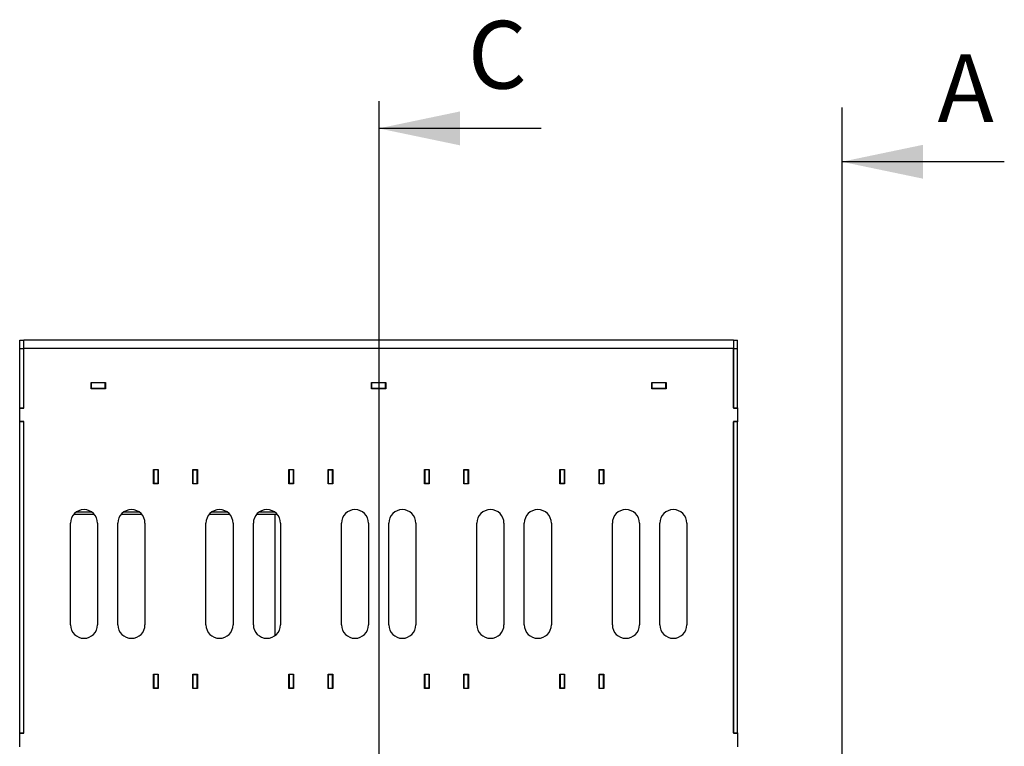
# Model space of a CAD drawing. Units: millimetres. Extents: x -6046 to -2383, y -2626 to -21.
# Drawn here: x -3148 to -2421, y -558 to -21 of the extents above; entities that cross this region are included whole.
import ezdxf

# ---------------------------------------------------------------- set-up
doc = ezdxf.new("R2010")
doc.units = ezdxf.units.MM
doc.header["$LTSCALE"] = 5
doc.layers.add('SCHRAFF', color=10, linetype='Continuous')
doc.layers.add('SICHTBAR', color=10, linetype='Continuous')
doc.styles.add('SLDTEXTSTYLE0', font='TXT.shx')

msp = doc.modelspace()

# ---------------------------------------------------------------- linework, layer by layer
at = {"layer": 'SCHRAFF'}
for p, q in [((-2882.65, -81.41), (-2882.65, -1578.96)), ((-2540.8, -86.03), (-2540.8, -1582.72)), ((-2762.65, -101.41), (-2882.65, -101.41)), ((-2420.8, -126.03), (-2540.8, -126.03))]:
    msp.add_line(p, q, dxfattribs=at)
for points in [[(-2882.65, -101.41), (-2822.65, -113.91), (-2822.65, -88.91)], [(-2540.8, -126.03), (-2480.8, -138.53), (-2480.8, -113.53)]]:
    msp.add_solid(points, dxfattribs=at)
at = {"layer": 'SICHTBAR'}
for p, q in [((-3147.65, -257.81), (-3144.65, -257.81)), ((-3147.65, -263.81), (-3147.65, -257.81)), ((-3144.65, -263.81), (-3144.65, -257.81)), ((-2620.65, -257.81), (-3144.65, -257.81)), ((-2620.65, -257.81), (-2620.65, -263.81)), ((-2620.65, -257.81), (-2617.65, -257.81)), ((-2617.65, -263.81), (-2617.65, -257.81)), ((-3147.65, -307.56), (-3147.65, -263.81)), ((-3147.65, -263.81), (-3144.65, -263.81)), ((-3144.65, -307.81), (-3144.65, -263.81)), ((-3144.65, -307.56), (-3144.65, -263.81)), ((-2620.65, -263.81), (-3144.65, -263.81)), ((-2620.65, -263.81), (-2620.65, -307.81)), ((-2620.65, -307.56), (-2620.65, -263.81)), ((-2620.65, -263.81), (-2617.65, -263.81)), ((-2617.65, -307.56), (-2617.65, -263.81)), ((-3094.9, -293.56), (-3094.9, -289.06)), ((-3094.9, -289.06), (-3084.4, -289.06)), ((-3094.65, -289.31), (-3094.9, -289.31)), ((-3094.65, -293.31), (-3094.65, -289.31)), ((-3084.65, -289.31), (-3094.65, -289.31)), ((-3084.65, -293.31), (-3084.65, -289.31)), ((-3084.4, -289.31), (-3084.65, -289.31)), ((-3084.4, -289.06), (-3084.4, -293.56)), ((-2887.9, -289.06), (-2877.4, -289.06)), ((-2887.9, -293.56), (-2887.9, -289.06)), ((-2887.65, -289.31), (-2887.9, -289.31)), ((-2887.65, -293.31), (-2887.65, -289.31)), ((-2877.65, -289.31), (-2887.65, -289.31)), ((-2877.65, -293.31), (-2877.65, -289.31)), ((-2877.4, -289.31), (-2877.65, -289.31)), ((-2877.4, -289.06), (-2877.4, -293.56)), ((-2680.9, -293.56), (-2680.9, -289.06)), ((-2680.9, -289.06), (-2670.4, -289.06)), ((-2680.65, -289.31), (-2680.9, -289.31)), ((-2680.65, -293.31), (-2680.65, -289.31)), ((-2670.65, -289.31), (-2680.65, -289.31)), ((-2670.65, -293.31), (-2670.65, -289.31)), ((-2670.4, -289.31), (-2670.65, -289.31)), ((-2670.4, -289.06), (-2670.4, -293.56)), ((-3094.65, -293.31), (-3094.9, -293.31)), ((-3084.4, -293.56), (-3094.9, -293.56)), ((-3084.65, -293.31), (-3094.65, -293.31)), ((-3084.4, -293.31), (-3084.65, -293.31)), ((-2887.65, -293.31), (-2887.9, -293.31)), ((-2877.4, -293.56), (-2887.9, -293.56)), ((-2877.65, -293.31), (-2887.65, -293.31)), ((-2885.15, -293.56), (-2885.15, -293.31)), ((-2880.15, -293.56), (-2880.15, -293.31)), ((-2877.4, -293.31), (-2877.65, -293.31)), ((-2680.65, -293.31), (-2680.9, -293.31)), ((-2670.4, -293.56), (-2680.9, -293.56)), ((-2670.65, -293.31), (-2680.65, -293.31)), ((-2670.4, -293.31), (-2670.65, -293.31)), ((-3147.65, -307.56), (-3144.65, -307.56)), ((-3147.65, -307.81), (-3147.65, -307.56)), ((-3147.65, -307.81), (-3144.65, -307.81)), ((-3147.65, -317.81), (-3147.65, -307.81)), ((-2620.65, -307.56), (-2617.65, -307.56)), ((-2620.65, -307.81), (-2617.65, -307.81)), ((-2617.65, -307.56), (-2617.65, -307.81)), ((-2617.65, -307.81), (-2617.65, -317.81)), ((-3144.65, -317.81), (-3147.65, -317.81)), ((-3147.65, -318.06), (-3147.65, -317.81)), ((-3144.65, -318.06), (-3147.65, -318.06)), ((-3147.65, -547.56), (-3147.65, -318.06)), ((-3144.65, -547.81), (-3144.65, -317.81)), ((-3144.65, -547.56), (-3144.65, -318.06)), ((-2620.65, -317.81), (-2620.65, -547.81)), ((-2617.65, -317.81), (-2620.65, -317.81)), ((-2617.65, -318.06), (-2620.65, -318.06)), ((-2620.65, -547.56), (-2620.65, -318.06)), ((-2617.65, -317.81), (-2617.65, -318.06)), ((-2617.65, -547.56), (-2617.65, -318.06)), ((-3048.9, -353.31), (-3045.4, -353.31)), ((-3048.9, -363.81), (-3048.9, -353.31)), ((-3048.65, -353.56), (-3048.65, -353.31)), ((-3045.65, -353.56), (-3048.65, -353.56)), ((-3048.65, -353.56), (-3048.65, -363.56)), ((-3045.65, -353.31), (-3045.65, -353.56)), ((-3045.65, -353.56), (-3045.65, -363.56)), ((-3045.4, -353.31), (-3045.4, -363.81)), ((-3019.9, -363.81), (-3019.9, -353.31)), ((-3019.9, -353.31), (-3016.4, -353.31)), ((-3019.65, -353.56), (-3019.65, -353.31)), ((-3019.65, -353.56), (-3016.65, -353.56)), ((-3019.65, -363.56), (-3019.65, -353.56)), ((-3016.65, -353.56), (-3016.65, -353.31)), ((-3016.65, -363.56), (-3016.65, -353.56)), ((-3016.4, -353.31), (-3016.4, -363.81)), ((-2948.9, -363.81), (-2948.9, -353.31)), ((-2948.9, -353.31), (-2945.4, -353.31)), ((-2948.65, -353.56), (-2948.65, -353.31)), ((-2945.65, -353.56), (-2948.65, -353.56)), ((-2948.65, -353.56), (-2948.65, -363.56)), ((-2945.65, -353.31), (-2945.65, -353.56)), ((-2945.65, -353.56), (-2945.65, -363.56)), ((-2945.4, -353.31), (-2945.4, -363.81)), ((-2919.9, -353.31), (-2916.4, -353.31)), ((-2919.9, -363.81), (-2919.9, -353.31)), ((-2919.65, -353.56), (-2919.65, -353.31)), ((-2919.65, -353.56), (-2916.65, -353.56)), ((-2919.65, -363.56), (-2919.65, -353.56)), ((-2916.65, -353.56), (-2916.65, -353.31)), ((-2916.65, -363.56), (-2916.65, -353.56)), ((-2916.4, -353.31), (-2916.4, -363.81)), ((-2848.9, -353.31), (-2845.4, -353.31)), ((-2848.9, -363.81), (-2848.9, -353.31)), ((-2848.65, -353.56), (-2848.65, -353.31)), ((-2845.65, -353.56), (-2848.65, -353.56)), ((-2848.65, -353.56), (-2848.65, -363.56)), ((-2845.65, -353.31), (-2845.65, -353.56)), ((-2845.65, -353.56), (-2845.65, -363.56)), ((-2845.4, -353.31), (-2845.4, -363.81)), ((-2819.9, -353.31), (-2816.4, -353.31)), ((-2819.9, -363.81), (-2819.9, -353.31)), ((-2819.65, -353.56), (-2819.65, -353.31)), ((-2819.65, -353.56), (-2816.65, -353.56)), ((-2819.65, -363.56), (-2819.65, -353.56)), ((-2816.65, -353.56), (-2816.65, -353.31)), ((-2816.65, -363.56), (-2816.65, -353.56)), ((-2816.4, -353.31), (-2816.4, -363.81)), ((-2748.9, -363.81), (-2748.9, -353.31)), ((-2748.9, -353.31), (-2745.4, -353.31)), ((-2748.65, -353.56), (-2748.65, -353.31)), ((-2745.65, -353.56), (-2748.65, -353.56)), ((-2748.65, -353.56), (-2748.65, -363.56)), ((-2745.65, -353.31), (-2745.65, -353.56)), ((-2745.65, -353.56), (-2745.65, -363.56)), ((-2745.4, -353.31), (-2745.4, -363.81)), ((-2719.9, -363.81), (-2719.9, -353.31)), ((-2719.9, -353.31), (-2716.4, -353.31)), ((-2719.65, -353.56), (-2719.65, -353.31)), ((-2719.65, -353.56), (-2716.65, -353.56)), ((-2719.65, -363.56), (-2719.65, -353.56)), ((-2716.65, -353.56), (-2716.65, -353.31)), ((-2716.65, -363.56), (-2716.65, -353.56)), ((-2716.4, -353.31), (-2716.4, -363.81)), ((-3045.4, -363.81), (-3048.9, -363.81)), ((-3045.65, -363.56), (-3048.65, -363.56)), ((-3048.65, -363.81), (-3048.65, -363.56)), ((-3045.65, -363.56), (-3045.65, -363.81)), ((-3016.4, -363.81), (-3019.9, -363.81)), ((-3019.65, -363.56), (-3016.65, -363.56)), ((-3019.65, -363.81), (-3019.65, -363.56)), ((-3016.65, -363.81), (-3016.65, -363.56)), ((-2945.4, -363.81), (-2948.9, -363.81)), ((-2945.65, -363.56), (-2948.65, -363.56)), ((-2948.65, -363.81), (-2948.65, -363.56)), ((-2945.65, -363.56), (-2945.65, -363.81)), ((-2916.4, -363.81), (-2919.9, -363.81)), ((-2919.65, -363.56), (-2916.65, -363.56)), ((-2919.65, -363.81), (-2919.65, -363.56)), ((-2916.65, -363.81), (-2916.65, -363.56)), ((-2845.4, -363.81), (-2848.9, -363.81)), ((-2845.65, -363.56), (-2848.65, -363.56)), ((-2848.65, -363.81), (-2848.65, -363.56)), ((-2845.65, -363.56), (-2845.65, -363.81)), ((-2816.4, -363.81), (-2819.9, -363.81)), ((-2819.65, -363.56), (-2816.65, -363.56)), ((-2819.65, -363.81), (-2819.65, -363.56)), ((-2816.65, -363.81), (-2816.65, -363.56)), ((-2745.4, -363.81), (-2748.9, -363.81)), ((-2745.65, -363.56), (-2748.65, -363.56)), ((-2748.65, -363.81), (-2748.65, -363.56)), ((-2745.65, -363.56), (-2745.65, -363.81)), ((-2716.4, -363.81), (-2719.9, -363.81)), ((-2719.65, -363.56), (-2716.65, -363.56)), ((-2719.65, -363.81), (-2719.65, -363.56)), ((-2716.65, -363.81), (-2716.65, -363.56)), ((-3094.15, -384.81), (-3106.15, -384.81)), ((-3059.15, -384.81), (-3071.15, -384.81)), ((-2994.15, -384.81), (-3006.15, -384.81)), ((-2959.15, -384.81), (-2971.15, -384.81)), ((-3107.53, -386.06), (-3092.77, -386.06)), ((-3072.53, -386.06), (-3057.77, -386.06)), ((-3007.53, -386.06), (-2992.77, -386.06)), ((-2972.53, -386.06), (-2957.77, -386.06)), ((-2959.15, -475.81), (-2959.15, -386.06)), ((-3110.15, -467.81), (-3110.15, -392.81)), ((-3090.15, -392.81), (-3090.15, -467.81)), ((-3075.15, -467.81), (-3075.15, -392.81)), ((-3055.15, -392.81), (-3055.15, -467.81)), ((-3010.15, -467.81), (-3010.15, -392.81)), ((-2990.15, -392.81), (-2990.15, -467.81)), ((-2975.15, -467.81), (-2975.15, -392.81)), ((-2955.15, -392.81), (-2955.15, -467.81)), ((-2910.15, -467.81), (-2910.15, -392.81)), ((-2890.15, -392.81), (-2890.15, -467.81)), ((-2875.15, -467.81), (-2875.15, -392.81)), ((-2855.15, -392.81), (-2855.15, -467.81)), ((-2810.15, -467.81), (-2810.15, -392.81)), ((-2790.15, -392.81), (-2790.15, -467.81)), ((-2775.15, -467.81), (-2775.15, -392.81)), ((-2755.15, -392.81), (-2755.15, -467.81)), ((-2710.15, -467.81), (-2710.15, -392.81)), ((-2690.15, -392.81), (-2690.15, -467.81)), ((-2675.15, -467.81), (-2675.15, -392.81)), ((-2655.15, -392.81), (-2655.15, -467.81)), ((-3048.9, -504.31), (-3045.4, -504.31)), ((-3048.9, -514.81), (-3048.9, -504.31)), ((-3048.65, -504.56), (-3048.65, -504.31)), ((-3045.65, -504.56), (-3048.65, -504.56)), ((-3048.65, -504.56), (-3048.65, -514.56)), ((-3045.65, -504.31), (-3045.65, -504.56)), ((-3045.65, -504.56), (-3045.65, -514.56)), ((-3045.4, -504.31), (-3045.4, -514.81)), ((-3019.9, -504.31), (-3016.4, -504.31)), ((-3019.9, -514.81), (-3019.9, -504.31)), ((-3019.65, -504.56), (-3019.65, -504.31)), ((-3019.65, -504.56), (-3016.65, -504.56)), ((-3019.65, -514.56), (-3019.65, -504.56)), ((-3016.65, -504.56), (-3016.65, -504.31)), ((-3016.65, -514.56), (-3016.65, -504.56)), ((-3016.4, -504.31), (-3016.4, -514.81)), ((-2948.9, -504.31), (-2945.4, -504.31)), ((-2948.9, -514.81), (-2948.9, -504.31)), ((-2948.65, -504.56), (-2948.65, -504.31)), ((-2945.65, -504.56), (-2948.65, -504.56)), ((-2948.65, -504.56), (-2948.65, -514.56)), ((-2945.65, -504.31), (-2945.65, -504.56)), ((-2945.65, -504.56), (-2945.65, -514.56)), ((-2945.4, -504.31), (-2945.4, -514.81)), ((-2919.9, -514.81), (-2919.9, -504.31)), ((-2919.9, -504.31), (-2916.4, -504.31)), ((-2919.65, -504.56), (-2919.65, -504.31)), ((-2919.65, -504.56), (-2916.65, -504.56)), ((-2919.65, -514.56), (-2919.65, -504.56)), ((-2916.65, -504.56), (-2916.65, -504.31)), ((-2916.65, -514.56), (-2916.65, -504.56)), ((-2916.4, -504.31), (-2916.4, -514.81)), ((-2848.9, -514.81), (-2848.9, -504.31)), ((-2848.9, -504.31), (-2845.4, -504.31)), ((-2848.65, -504.56), (-2848.65, -504.31)), ((-2845.65, -504.56), (-2848.65, -504.56)), ((-2848.65, -504.56), (-2848.65, -514.56)), ((-2845.65, -504.31), (-2845.65, -504.56)), ((-2845.65, -504.56), (-2845.65, -514.56)), ((-2845.4, -504.31), (-2845.4, -514.81)), ((-2819.9, -504.31), (-2816.4, -504.31)), ((-2819.9, -514.81), (-2819.9, -504.31)), ((-2819.65, -504.56), (-2819.65, -504.31)), ((-2819.65, -504.56), (-2816.65, -504.56)), ((-2819.65, -514.56), (-2819.65, -504.56)), ((-2816.65, -504.56), (-2816.65, -504.31)), ((-2816.65, -514.56), (-2816.65, -504.56)), ((-2816.4, -504.31), (-2816.4, -514.81)), ((-2748.9, -514.81), (-2748.9, -504.31)), ((-2748.9, -504.31), (-2745.4, -504.31)), ((-2748.65, -504.56), (-2748.65, -504.31)), ((-2745.65, -504.56), (-2748.65, -504.56)), ((-2748.65, -504.56), (-2748.65, -514.56)), ((-2745.65, -504.31), (-2745.65, -504.56)), ((-2745.65, -504.56), (-2745.65, -514.56)), ((-2745.4, -504.31), (-2745.4, -514.81)), ((-2719.9, -504.31), (-2716.4, -504.31)), ((-2719.9, -514.81), (-2719.9, -504.31)), ((-2719.65, -504.56), (-2719.65, -504.31)), ((-2719.65, -504.56), (-2716.65, -504.56)), ((-2719.65, -514.56), (-2719.65, -504.56)), ((-2716.65, -504.56), (-2716.65, -504.31)), ((-2716.65, -514.56), (-2716.65, -504.56)), ((-2716.4, -504.31), (-2716.4, -514.81)), ((-3045.4, -514.81), (-3048.9, -514.81)), ((-3045.65, -514.56), (-3048.65, -514.56)), ((-3048.65, -514.81), (-3048.65, -514.56)), ((-3045.65, -514.56), (-3045.65, -514.81)), ((-3016.4, -514.81), (-3019.9, -514.81)), ((-3019.65, -514.56), (-3016.65, -514.56)), ((-3019.65, -514.81), (-3019.65, -514.56)), ((-3016.65, -514.81), (-3016.65, -514.56)), ((-2945.4, -514.81), (-2948.9, -514.81)), ((-2945.65, -514.56), (-2948.65, -514.56)), ((-2948.65, -514.81), (-2948.65, -514.56)), ((-2945.65, -514.56), (-2945.65, -514.81)), ((-2916.4, -514.81), (-2919.9, -514.81)), ((-2919.65, -514.56), (-2916.65, -514.56)), ((-2919.65, -514.81), (-2919.65, -514.56)), ((-2916.65, -514.81), (-2916.65, -514.56)), ((-2845.4, -514.81), (-2848.9, -514.81)), ((-2845.65, -514.56), (-2848.65, -514.56)), ((-2848.65, -514.81), (-2848.65, -514.56)), ((-2845.65, -514.56), (-2845.65, -514.81)), ((-2816.4, -514.81), (-2819.9, -514.81)), ((-2819.65, -514.56), (-2816.65, -514.56)), ((-2819.65, -514.81), (-2819.65, -514.56)), ((-2816.65, -514.81), (-2816.65, -514.56)), ((-2745.4, -514.81), (-2748.9, -514.81)), ((-2745.65, -514.56), (-2748.65, -514.56)), ((-2748.65, -514.81), (-2748.65, -514.56)), ((-2745.65, -514.56), (-2745.65, -514.81)), ((-2716.4, -514.81), (-2719.9, -514.81)), ((-2719.65, -514.56), (-2716.65, -514.56)), ((-2719.65, -514.81), (-2719.65, -514.56)), ((-2716.4, -510.28), (-2716.65, -511.41)), ((-2716.65, -514.81), (-2716.65, -514.56)), ((-3147.65, -547.56), (-3144.65, -547.56)), ((-3147.65, -547.81), (-3147.65, -547.56)), ((-3147.65, -557.81), (-3147.65, -547.81)), ((-3147.65, -547.81), (-3144.65, -547.81)), ((-2620.65, -547.56), (-2617.65, -547.56)), ((-2620.65, -547.81), (-2617.65, -547.81)), ((-2617.65, -547.56), (-2617.65, -547.81)), ((-2617.65, -547.81), (-2617.65, -557.81))]:
    msp.add_line(p, q, dxfattribs=at)
for centre, start, end in [((-3100.15, -392.81), 0, 180), ((-3065.15, -392.81), 0, 180), ((-3000.15, -392.81), 0, 180), ((-2965.15, -392.81), 0, 180), ((-2900.15, -392.81), 0, 180), ((-2865.15, -392.81), 0, 180), ((-2800.15, -392.81), 0, 180), ((-2765.15, -392.81), 0, 180), ((-2700.15, -392.81), 0, 180), ((-2665.15, -392.81), 0, 180), ((-3100.15, -467.81), 180, 0), ((-3065.15, -467.81), 180, 0), ((-3000.15, -467.81), 180, 0), ((-2965.15, -467.81), 180, 0), ((-2900.15, -467.81), 180, 0), ((-2865.15, -467.81), 180, 0), ((-2800.15, -467.81), 180, 0), ((-2765.15, -467.81), 180, 0), ((-2700.15, -467.81), 180, 0), ((-2665.15, -467.81), 180, 0)]:
    msp.add_arc(centre, 10, start, end, dxfattribs=at)

# ---------------------------------------------------------------- texts
at = {"layer": 'SCHRAFF', "char_height": 50, "attachment_point": 1, "style": 'SLDTEXTSTYLE0'}
for s, insert in [('C', (-2816.82, -22.06)), ('A', (-2470.08, -46.68))]:
    msp.add_mtext(s, dxfattribs=dict(at, insert=insert))

doc.saveas('drawing.dxf')
